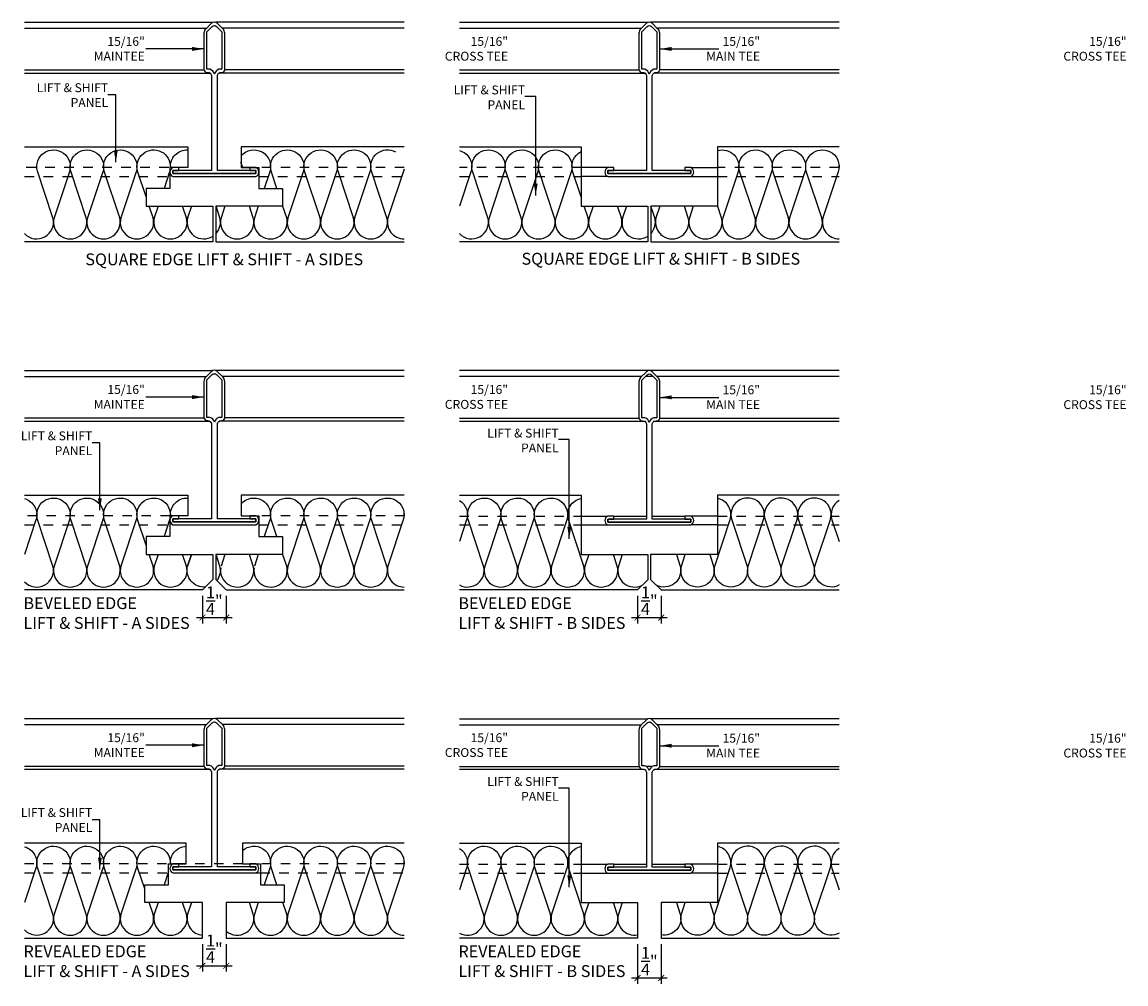
# Model space of a CAD drawing. Units: inches. Extents: x 1069.5 to 1081.1, y 208.4 to 218.5.
import ezdxf

# ---------------------------------------------------------------- set-up
doc = ezdxf.new("R2010")
doc.units = ezdxf.units.IN
doc.header["$MEASUREMENT"] = 0
doc.linetypes.add('HIDDEN', pattern=[0.375, 0.25, -0.125])
doc.layers.get('0').update_dxf_attribs({"plot": 0})
for name, color, linetype in [('DIMENSION', 21, 'Continuous'), ('Layer1', 1, 'Continuous'), ('Layer4', 4, 'Continuous'), ('SUSP PRIMARY', 2, 'Continuous'), ('Z-SIMPLEX-DIMENSION', 21, 'Continuous'), ('Z-SIMPLEX-OBJECT LINES', 4, 'Continuous'), ('Z-SIMPLEX-PANEL', 4, 'Continuous'), ('Z-SIMPLEX-SUSP SECONDARY', 3, 'Continuous')]:
    doc.layers.add(name, color=color, linetype=linetype)
doc.styles.add('A16', font='stylu.ttf', dxfattribs={"height": 1.5})
doc.styles.get("Standard").update_dxf_attribs({"font": 'arial.ttf'})
doc.dimstyles.get("Standard").update_dxf_attribs({"dimtxt": 0.18, "dimasz": 0.18, "dimexe": 0.18, "dimexo": 0.0625, "dimgap": 0.09, "dimtad": 0, "dimtih": 1, "dimtoh": 1, "dimdec": 4, "dimzin": 0, "dimdsep": 46, "dimtxsty": 'Standard', "dimcen": 0.09, "dimadec": 0, "dimazin": 0, "dimtfac": 1, "dimtdec": 4, "dimtofl": 0, "dimtmove": 0, "dimatfit": 3, "dimfxl": 0, "dimtolj": 1, "dimtzin": 0, "dimarcsym": 0})

# ---------------------------------------------------------------- blocks, each defined once
blk = doc.blocks.new('_ARCHTICK')
at = {"color": 0, "linetype": 'ByBlock', "const_width": 0.15}
blk.add_lwpolyline([(-0.5, -0.5), (0.5, 0.5)], dxfattribs=at)
blk = doc.blocks.new('*D2')
at = {"layer": 'Defpoints', "color": 0, "transparency": 16777216}
for p in [(1076.001, 212.506), (1076.251, 212.506), (1076.251, 212.216)]:
    blk.add_point(p, dxfattribs=at)
at = {"layer": 'DIMENSION', "color": 2, "linetype": 'ByBlock', "lineweight": -2, "transparency": 16777216}
blk.add_line((1076.001, 212.444), (1076.001, 212.153), dxfattribs=at)
at = {"layer": 'DIMENSION', "color": 2, "lineweight": -2, "transparency": 16777216}
for p, q in [((1076.251, 212.444), (1076.251, 212.153)), ((1075.938, 212.216), (1076.313, 212.216))]:
    blk.add_line(p, q, dxfattribs=at)
at = {"layer": 'DIMENSION', "color": 2, "lineweight": -2, "transparency": 16777216, "xscale": 0.0625, "yscale": 0.0625, "zscale": 0.0625, "rotation": 180}
blk.add_blockref('_ARCHTICK', (1076.001, 212.216), dxfattribs=at)
at = {"layer": 'DIMENSION', "color": 2, "lineweight": -2, "transparency": 16777216, "xscale": 0.0625, "yscale": 0.0625, "zscale": 0.0625}
blk.add_blockref('_ARCHTICK', (1076.251, 212.216), dxfattribs=at)
at = {"layer": 'DIMENSION', "color": 21, "transparency": 16777216, "insert": (1076.126, 212.393), "char_height": 0.125, "attachment_point": 5}
blk.add_mtext('\\A1;{\\H1.000000x;\\S1/4;}"', dxfattribs=at)
blk = doc.blocks.new('*D3')
at = {"layer": 'Defpoints', "color": 0, "transparency": 16777216}
for p in [(1071.418, 212.506), (1071.668, 212.506), (1071.668, 212.216)]:
    blk.add_point(p, dxfattribs=at)
at = {"layer": 'DIMENSION', "color": 2, "linetype": 'ByBlock', "lineweight": -2, "transparency": 16777216}
blk.add_line((1071.418, 212.444), (1071.418, 212.153), dxfattribs=at)
at = {"layer": 'DIMENSION', "color": 2, "lineweight": -2, "transparency": 16777216}
for p, q in [((1071.668, 212.444), (1071.668, 212.153)), ((1071.356, 212.216), (1071.731, 212.216))]:
    blk.add_line(p, q, dxfattribs=at)
at = {"layer": 'DIMENSION', "color": 2, "lineweight": -2, "transparency": 16777216, "xscale": 0.0625, "yscale": 0.0625, "zscale": 0.0625, "rotation": 180}
blk.add_blockref('_ARCHTICK', (1071.418, 212.216), dxfattribs=at)
at = {"layer": 'DIMENSION', "color": 2, "lineweight": -2, "transparency": 16777216, "xscale": 0.0625, "yscale": 0.0625, "zscale": 0.0625}
blk.add_blockref('_ARCHTICK', (1071.668, 212.216), dxfattribs=at)
at = {"layer": 'DIMENSION', "color": 21, "transparency": 16777216, "insert": (1071.543, 212.393), "char_height": 0.125, "attachment_point": 5}
blk.add_mtext('\\A1;{\\H1.000000x;\\S1/4;}"', dxfattribs=at)
blk = doc.blocks.new('*D4')
at = {"layer": 'Defpoints', "color": 0, "transparency": 16777216}
for p in [(1076.001, 208.838), (1076.251, 208.838), (1076.251, 208.418)]:
    blk.add_point(p, dxfattribs=at)
at = {"layer": 'Z-SIMPLEX-DIMENSION', "color": 2, "linetype": 'ByBlock', "lineweight": -2, "transparency": 16777216}
blk.add_line((1076.001, 208.776), (1076.001, 208.356), dxfattribs=at)
at = {"layer": 'Z-SIMPLEX-DIMENSION', "color": 2, "lineweight": -2, "transparency": 16777216}
for p, q in [((1076.251, 208.776), (1076.251, 208.356)), ((1075.938, 208.418), (1076.313, 208.418))]:
    blk.add_line(p, q, dxfattribs=at)
at = {"layer": 'Z-SIMPLEX-DIMENSION', "color": 2, "lineweight": -2, "transparency": 16777216, "xscale": 0.0625, "yscale": 0.0625, "zscale": 0.0625, "rotation": 180}
blk.add_blockref('_ARCHTICK', (1076.001, 208.418), dxfattribs=at)
at = {"layer": 'Z-SIMPLEX-DIMENSION', "color": 2, "lineweight": -2, "transparency": 16777216, "xscale": 0.0625, "yscale": 0.0625, "zscale": 0.0625}
blk.add_blockref('_ARCHTICK', (1076.251, 208.418), dxfattribs=at)
at = {"layer": 'Z-SIMPLEX-DIMENSION', "color": 21, "transparency": 16777216, "insert": (1076.126, 208.595), "char_height": 0.125, "attachment_point": 5}
blk.add_mtext('\\A1;{\\H1.000000x;\\S1/4;}"', dxfattribs=at)
blk = doc.blocks.new('*D5')
at = {"layer": 'Defpoints', "color": 0, "transparency": 16777216}
for p in [(1071.418, 208.838), (1071.668, 208.838), (1071.668, 208.547)]:
    blk.add_point(p, dxfattribs=at)
at = {"layer": 'DIMENSION', "color": 2, "linetype": 'ByBlock', "lineweight": -2, "transparency": 16777216}
blk.add_line((1071.418, 208.776), (1071.418, 208.485), dxfattribs=at)
at = {"layer": 'DIMENSION', "color": 2, "lineweight": -2, "transparency": 16777216}
for p, q in [((1071.668, 208.776), (1071.668, 208.485)), ((1071.356, 208.547), (1071.731, 208.547))]:
    blk.add_line(p, q, dxfattribs=at)
at = {"layer": 'DIMENSION', "color": 2, "lineweight": -2, "transparency": 16777216, "xscale": 0.0625, "yscale": 0.0625, "zscale": 0.0625, "rotation": 180}
blk.add_blockref('_ARCHTICK', (1071.418, 208.547), dxfattribs=at)
at = {"layer": 'DIMENSION', "color": 2, "lineweight": -2, "transparency": 16777216, "xscale": 0.0625, "yscale": 0.0625, "zscale": 0.0625}
blk.add_blockref('_ARCHTICK', (1071.668, 208.547), dxfattribs=at)
at = {"layer": 'DIMENSION', "color": 21, "transparency": 16777216, "insert": (1071.543, 208.725), "char_height": 0.125, "attachment_point": 5}
blk.add_mtext('\\A1;{\\H1.000000x;\\S1/4;}"', dxfattribs=at)

msp = doc.modelspace()

# ---------------------------------------------------------------- linework, layer by layer
at = {"layer": 'Layer1'}
for p, q in [((1076.56321, 213.19112), (1076.56321, 213.19112)), ((1076.56321, 209.52299), (1076.56321, 209.52299))]:
    msp.add_line(p, q, dxfattribs=at)
at = {"layer": 'Layer4'}
for p, q in [((1069.54331, 213.50631), (1071.26207, 213.50631)), ((1071.26207, 213.50631), (1071.26207, 213.28756)), ((1073.54331, 213.50631), (1071.82456, 213.50631)), ((1071.82456, 213.50631), (1071.82456, 213.28756)), ((1071.26207, 213.28756), (1071.07457, 213.28756)), ((1071.07457, 213.28756), (1071.07457, 213.06881)), ((1071.82456, 213.28756), (1072.01206, 213.28756)), ((1072.01206, 213.28756), (1072.01206, 213.06881)), ((1071.07457, 213.06881), (1070.82457, 213.06881)), ((1070.82457, 213.06881), (1070.82457, 212.88131)), ((1072.01206, 213.06881), (1072.26206, 213.06881)), ((1072.26206, 213.06881), (1072.26206, 212.88131)), ((1070.82457, 212.88131), (1071.52769, 212.88131)), ((1071.52769, 212.88131), (1071.52769, 212.61568)), ((1072.26206, 212.88131), (1071.55894, 212.88131)), ((1071.55894, 212.88131), (1071.55894, 212.61568)), ((1071.52769, 212.61568), (1071.41831, 212.50631)), ((1071.55894, 212.61568), (1071.66831, 212.50631)), ((1071.41831, 212.50631), (1069.54331, 212.50631)), ((1071.66831, 212.50631), (1073.54331, 212.50631))]:
    msp.add_line(p, q, dxfattribs=at)
for points in [[(1069.54331, 217.17444), (1071.26207, 217.17444), (1071.26207, 216.95569), (1071.07457, 216.95569), (1071.07457, 216.73694), (1070.82457, 216.73694), (1070.82457, 216.54944), (1071.52769, 216.54944), (1071.52769, 216.17444), (1069.54331, 216.17444)], [(1073.54331, 217.17444), (1071.82456, 217.17444), (1071.82456, 216.95569), (1072.01206, 216.95569), (1072.01206, 216.73694), (1072.26206, 216.73694), (1072.26206, 216.54944), (1071.55894, 216.54944), (1071.55894, 216.17444), (1073.54331, 216.17444)], [(1074.12571, 217.17444), (1075.40696, 217.17444), (1075.40696, 216.95569), (1075.40696, 216.95569), (1075.40696, 216.73694), (1075.40696, 216.73694), (1075.40696, 216.54944), (1076.11008, 216.54944), (1076.11008, 216.17444), (1074.12571, 216.17444)], [(1078.12571, 217.17444), (1076.84445, 217.17444), (1076.84445, 216.95569), (1076.84445, 216.95569), (1076.84445, 216.73694), (1076.84445, 216.73694), (1076.84445, 216.54944), (1076.14133, 216.54944), (1076.14133, 216.17444), (1078.12571, 216.17444)], [(1069.54331, 208.83818), (1071.41831, 208.83818), (1071.41831, 208.96681), (1071.41831, 209.21318), (1070.80895, 209.21318), (1070.80895, 209.40068), (1071.05895, 209.40068), (1071.05895, 209.61943), (1071.24645, 209.61943), (1071.24645, 209.83818), (1069.54331, 209.83818)], [(1073.54331, 209.83818), (1071.84018, 209.83818), (1071.84018, 209.61943), (1072.02768, 209.61943), (1072.02768, 209.40068), (1072.27768, 209.40068), (1072.27768, 209.21318), (1071.66831, 209.21318), (1071.66831, 208.96681), (1071.66831, 208.83818), (1073.54331, 208.83818)]]:
    msp.add_lwpolyline(points, dxfattribs=at)
msp.add_lwpolyline([(1072.26206, 209.40068), (1072.26206, 209.40068)], close=True, dxfattribs=at)
at = {"layer": 'SUSP PRIMARY', "color": 4}
for points in [[(1071.10581, 216.89319), (1071.98081, 216.89319), (1071.98081, 216.92444), (1071.57456, 216.92444), (1071.57456, 217.92734, -0.35908301), (1071.61672, 217.95853), (1071.61672, 217.95853, 0.42928646), (1071.65269, 217.98978), (1071.65269, 218.37218, 0.19891237), (1071.63438, 218.41637), (1071.57372, 218.47704, 0.41421356), (1071.51291, 218.47704), (1071.45224, 218.41637, 0.19891237), (1071.43394, 218.37218), (1071.43394, 217.98978, 0.39596204), (1071.473, 217.95853), (1071.473, 217.95853, -0.38902944), (1071.51206, 217.92734), (1071.51206, 216.92444), (1071.10581, 216.92444)], [(1071.46519, 218.38781), (1071.52122, 218.44384, -0.41421356), (1071.56541, 218.44384), (1071.62144, 218.38781), (1071.62146, 217.99247), (1071.59019, 217.99247, 0.24411389), (1071.54331, 217.94176), (1071.54331, 217.94176), (1071.54331, 217.94176, 0.24489127), (1071.49644, 217.99247), (1071.46519, 217.99247)], [(1075.68821, 216.89319), (1076.56321, 216.89319), (1076.56321, 216.92444), (1076.15696, 216.92444), (1076.15696, 217.92734, -0.35908301), (1076.19911, 217.95853), (1076.19911, 217.95853, 0.42928646), (1076.23508, 217.98978), (1076.23508, 218.37218, 0.19891237), (1076.21677, 218.41637), (1076.15611, 218.47704, 0.41421356), (1076.0953, 218.47704), (1076.03464, 218.41637, 0.19891237), (1076.01633, 218.37218), (1076.01633, 217.98978, 0.39596204), (1076.05539, 217.95853), (1076.05539, 217.95853, -0.38902944), (1076.09446, 217.92734), (1076.09446, 216.92444), (1075.68821, 216.92444)], [(1076.04758, 218.38781), (1076.10361, 218.44384, -0.41421356), (1076.1478, 218.44384), (1076.20383, 218.38781), (1076.20385, 217.99247), (1076.17258, 217.99247, 0.24411389), (1076.12571, 217.94176), (1076.12571, 217.94176), (1076.12571, 217.94176, 0.24489127), (1076.07883, 217.99247), (1076.04758, 217.99247)], [(1071.10581, 216.86194), (1071.98081, 216.86194, 0.66650917), (1071.98081, 216.95569), (1071.91831, 216.95569), (1071.91831, 216.92444), (1071.98081, 216.92444), (1071.98081, 216.89319), (1071.10581, 216.89319), (1071.10581, 216.92444), (1071.16831, 216.92444), (1071.16831, 216.95569), (1071.10581, 216.95569, 0.66682416)], [(1075.68821, 216.86194), (1076.56321, 216.86194, 0.66650917), (1076.56321, 216.95569), (1076.50071, 216.95569), (1076.50071, 216.92444), (1076.56321, 216.92444), (1076.56321, 216.89319), (1075.68821, 216.89319), (1075.68821, 216.92444), (1075.75071, 216.92444), (1075.75071, 216.95569), (1075.68821, 216.95569, 0.66682416)], [(1071.10581, 213.22506), (1071.98081, 213.22506), (1071.98081, 213.25631), (1071.57456, 213.25631), (1071.57456, 214.25921, -0.35908301), (1071.61672, 214.2904), (1071.61672, 214.2904, 0.42928646), (1071.65269, 214.32165), (1071.65269, 214.70405, 0.19891237), (1071.63438, 214.74824), (1071.57372, 214.8089, 0.41421356), (1071.51291, 214.8089), (1071.45224, 214.74824, 0.19891237), (1071.43394, 214.70405), (1071.43394, 214.32165, 0.39596204), (1071.473, 214.2904), (1071.473, 214.2904, -0.38902944), (1071.51206, 214.25921), (1071.51206, 213.25631), (1071.10581, 213.25631)], [(1075.68821, 213.22237), (1076.56321, 213.22237), (1076.56321, 213.25362), (1076.15696, 213.25362), (1076.15696, 214.25652, -0.35908301), (1076.19911, 214.28771), (1076.19911, 214.28771, 0.42928646), (1076.23508, 214.31896), (1076.23508, 214.70136, 0.19891237), (1076.21677, 214.74555), (1076.15611, 214.80622, 0.41421356), (1076.0953, 214.80622), (1076.03464, 214.74555, 0.19891237), (1076.01633, 214.70136), (1076.01633, 214.31896, 0.39596204), (1076.05539, 214.28771), (1076.05539, 214.28771, -0.38902944), (1076.09446, 214.25652), (1076.09446, 213.25362), (1075.68821, 213.25362)], [(1071.46519, 214.71968), (1071.52122, 214.77571, -0.41421356), (1071.56541, 214.77571), (1071.62144, 214.71968), (1071.62146, 214.32434), (1071.59019, 214.32434, 0.24411389), (1071.54331, 214.27363), (1071.54331, 214.27363), (1071.54331, 214.27363, 0.24489127), (1071.49644, 214.32434), (1071.46519, 214.32434)], [(1076.04758, 214.71699), (1076.10361, 214.77302, -0.41421356), (1076.1478, 214.77302), (1076.20383, 214.71699), (1076.20385, 214.32165), (1076.17258, 214.32165, 0.24411389), (1076.12571, 214.27094), (1076.12571, 214.27094), (1076.12571, 214.27094, 0.24489127), (1076.07883, 214.32165), (1076.04758, 214.32165)], [(1071.10581, 213.19381), (1071.98081, 213.19381, 0.66650917), (1071.98081, 213.28756), (1071.91831, 213.28756), (1071.91831, 213.25631), (1071.98081, 213.25631), (1071.98081, 213.22506), (1071.10581, 213.22506), (1071.10581, 213.25631), (1071.16831, 213.25631), (1071.16831, 213.28756), (1071.10581, 213.28756, 0.66682416)], [(1071.10581, 209.55693), (1071.98081, 209.55693), (1071.98081, 209.58818), (1071.57456, 209.58818), (1071.57456, 210.59108, -0.35908301), (1071.61672, 210.62227), (1071.61672, 210.62227, 0.42928646), (1071.65269, 210.65352), (1071.65269, 211.03591, 0.19891237), (1071.63438, 211.08011), (1071.57372, 211.14077, 0.41421356), (1071.51291, 211.14077), (1071.45224, 211.08011, 0.19891237), (1071.43394, 211.03591), (1071.43394, 210.65352, 0.39596204), (1071.473, 210.62227), (1071.473, 210.62227, -0.38902944), (1071.51206, 210.59108), (1071.51206, 209.58818), (1071.10581, 209.58818)], [(1071.46519, 211.05155), (1071.52122, 211.10757, -0.41421356), (1071.56541, 211.10757), (1071.62144, 211.05155), (1071.62146, 210.6562), (1071.59019, 210.6562, 0.24411389), (1071.54331, 210.6055), (1071.54331, 210.6055), (1071.54331, 210.6055, 0.24489127), (1071.49644, 210.6562), (1071.46519, 210.6562)], [(1075.68821, 209.55424), (1076.56321, 209.55424), (1076.56321, 209.58549), (1076.15696, 209.58549), (1076.15696, 210.58839, -0.35908301), (1076.19911, 210.61958), (1076.19911, 210.61958, 0.42928646), (1076.23508, 210.65083), (1076.23508, 211.03322, 0.19891237), (1076.21677, 211.07742), (1076.15611, 211.13808, 0.41421356), (1076.0953, 211.13808), (1076.03464, 211.07742, 0.19891237), (1076.01633, 211.03322), (1076.01633, 210.65083, 0.39596204), (1076.05539, 210.61958), (1076.05539, 210.61958, -0.38902944), (1076.09446, 210.58839), (1076.09446, 209.58549), (1075.68821, 209.58549)], [(1076.04758, 211.04886), (1076.10361, 211.10488, -0.41421356), (1076.1478, 211.10488), (1076.20383, 211.04886), (1076.20385, 210.65352), (1076.17258, 210.65352, 0.24411389), (1076.12571, 210.60281), (1076.12571, 210.60281), (1076.12571, 210.60281, 0.24489127), (1076.07883, 210.65352), (1076.04758, 210.65352)], [(1071.10581, 209.52568), (1071.98081, 209.52568, 0.66650917), (1071.98081, 209.61943), (1071.91831, 209.61943), (1071.91831, 209.58818), (1071.98081, 209.58818), (1071.98081, 209.55693), (1071.10581, 209.55693), (1071.10581, 209.58818), (1071.16831, 209.58818), (1071.16831, 209.61943), (1071.10581, 209.61943, 0.66682416)]]:
    msp.add_lwpolyline(points, format="xyb", close=True, dxfattribs=at)
at = {"layer": 'Z-SIMPLEX-OBJECT LINES', "color": 2}
for p, q in [((1075.40696, 213.28487), (1075.68821, 213.28487)), ((1075.40696, 213.19112), (1075.68821, 213.19112)), ((1075.75071, 213.28487), (1076.09446, 213.28487)), ((1076.15696, 213.28487), (1076.50071, 213.28487)), ((1076.84445, 213.28487), (1076.56321, 213.28487)), ((1076.84445, 213.19112), (1076.56321, 213.19112)), ((1075.40696, 209.61674), (1075.68821, 209.61674)), ((1075.75071, 209.61674), (1076.09446, 209.61674)), ((1076.15696, 209.61674), (1076.50071, 209.61674)), ((1076.84445, 209.61674), (1076.56321, 209.61674)), ((1075.40696, 209.52299), (1075.68821, 209.52299)), ((1076.84445, 209.52299), (1076.56321, 209.52299))]:
    msp.add_line(p, q, dxfattribs=at)
for points in [[(1069.54331, 216.26177, 0.78297613), (1069.84236, 216.42675), (1069.67943, 216.91824, -1.35853844), (1070.0153, 216.9118), (1069.85437, 216.42675)], [(1069.85437, 216.42675), (1069.85437, 216.42675, 1.30336335), (1070.19419, 216.42675), (1070.03125, 216.91824, -1.35853844), (1070.36712, 216.9118), (1070.20619, 216.42675)], [(1070.20619, 216.42675), (1070.20619, 216.42675, 1.30336335), (1070.54601, 216.42675), (1070.38307, 216.91824, -1.35853844), (1070.71894, 216.9118), (1070.55801, 216.42675)], [(1070.82457, 216.64774), (1070.7349, 216.91824, -1.19140121), (1071.07936, 216.95569, -1.19140121)], [(1071.08013, 216.95569, -0.44453612), (1071.26207, 217.14308, -0.44453612)], [(1071.82456, 217.08037, -0.8271213), (1072.12623, 216.9118), (1072.06822, 216.73694)], [(1072.20229, 216.73694), (1072.14219, 216.91824, -1.35853844), (1072.47805, 216.9118), (1072.31712, 216.42675)], [(1072.31712, 216.42675), (1072.31712, 216.42675, 1.30336335), (1072.65694, 216.42675), (1072.49401, 216.91824, -1.35853844), (1072.82987, 216.9118), (1072.66894, 216.42675)], [(1072.66894, 216.42675), (1072.66894, 216.42675, 1.30336335), (1073.00876, 216.42675), (1072.84583, 216.91824, -1.35853844), (1073.1817, 216.9118), (1073.02077, 216.42675)], [(1073.02077, 216.42675), (1073.02077, 216.42675, 1.30336335), (1073.36059, 216.42675), (1073.19765, 216.91824, -0.66669367), (1073.45073, 217.12177, -0.66669367)], [(1074.12571, 216.26177, 0.78297613), (1074.42476, 216.42675), (1074.26182, 216.91824, -1.35853844), (1074.59769, 216.9118), (1074.43676, 216.42675)], [(1074.12571, 217.13686, -0.42946405), (1074.24587, 216.9118), (1074.12571, 216.54963)], [(1074.43676, 216.42675), (1074.43676, 216.42675, 1.30336335), (1074.77658, 216.42675), (1074.61364, 216.91824, -1.35853844), (1074.94951, 216.9118), (1074.78858, 216.42675)], [(1074.78858, 216.42675), (1074.78858, 216.42675, 1.30336335), (1075.1284, 216.42675), (1074.96547, 216.91824, -1.35853844), (1075.30133, 216.9118), (1075.1404, 216.42675)], [(1076.84445, 217.13621, -0.60432025), (1077.06045, 216.9118), (1076.89951, 216.42675)], [(1076.89951, 216.42675), (1076.89951, 216.42675, 1.30336335), (1077.23933, 216.42675), (1077.0764, 216.91824, -1.35853844), (1077.41227, 216.9118), (1077.25134, 216.42675)], [(1077.25134, 216.42675), (1077.25134, 216.42675, 1.30336335), (1077.59116, 216.42675), (1077.42822, 216.91824, -1.35853844), (1077.76409, 216.9118), (1077.60316, 216.42675)], [(1077.60316, 216.42675), (1077.60316, 216.42675, 1.30336335), (1077.94298, 216.42675), (1077.78004, 216.91824, -1.35853844), (1078.11591, 216.9118), (1077.95498, 216.42675)], [(1075.40696, 216.64774), (1075.31729, 216.91824, -0.3610497), (1075.40696, 217.12432, -0.3610497)], [(1071.07457, 216.92494, -0.01944675), (1071.07076, 216.9118), (1071.01275, 216.73694)], [(1078.12571, 216.95038, -0.04816102), (1078.12571, 216.98419, -0.04816102)], [(1071.9653, 216.42675, 1.30336335), (1072.30512, 216.42675), (1072.26206, 216.55666)], [(1076.54769, 216.42675, 1.30336335), (1076.88751, 216.42675), (1076.84445, 216.55666)], [(1070.55801, 216.42675), (1070.55801, 216.42675, 1.30336335), (1070.89783, 216.42675), (1070.85716, 216.54944)], [(1070.90983, 216.42675), (1070.90983, 216.42675, 1.30336335), (1071.24965, 216.42675), (1071.20898, 216.54944)], [(1071.55894, 216.25988, 0.261475), (1071.60148, 216.42675), (1071.5608, 216.54944)], [(1071.61348, 216.42675, 1.30336335), (1071.9533, 216.42675), (1071.91262, 216.54944)], [(1075.1404, 216.42675), (1075.1404, 216.42675, 1.30336335), (1075.48022, 216.42675), (1075.43955, 216.54944)], [(1075.49223, 216.42675), (1075.49223, 216.42675, 1.30336335), (1075.83205, 216.42675), (1075.79137, 216.54944)], [(1076.14133, 216.25988, 0.261475), (1076.18387, 216.42675), (1076.14319, 216.54944)], [(1076.19587, 216.42675, 1.30336335), (1076.53569, 216.42675), (1076.49502, 216.54944)], [(1071.26165, 216.42675), (1071.26165, 216.42675, 0.6881066), (1071.52769, 216.23388, 0.6881066)], [(1073.37259, 216.42675), (1073.37259, 216.42675, 0.49461654), (1073.54331, 216.2053, 0.3324616)], [(1075.84405, 216.42675), (1075.84405, 216.42675, 0.6881066), (1076.11008, 216.23388, 0.6881066)], [(1077.95498, 216.42675), (1077.95498, 216.42675, 0.49461654), (1078.12571, 216.2053, 0.49461654)], [(1069.54331, 212.59363, 0.78297613), (1069.84236, 212.75862), (1069.67943, 213.2501, -1.35853844), (1070.0153, 213.24366), (1069.85437, 212.75862)], [(1069.54331, 213.46873, -0.42946405), (1069.66347, 213.24366), (1069.54331, 212.8815)], [(1069.85437, 212.75862), (1069.85437, 212.75862, 1.30336335), (1070.19419, 212.75862), (1070.03125, 213.2501, -1.35853844), (1070.36712, 213.24366), (1070.20619, 212.75862)], [(1070.20619, 212.75862), (1070.20619, 212.75862, 1.30336335), (1070.54601, 212.75862), (1070.38307, 213.2501, -1.35853844), (1070.71894, 213.24366), (1070.55801, 212.75862)], [(1070.82457, 212.97961), (1070.7349, 213.2501, -1.35853844), (1071.07076, 213.24366), (1071.01275, 213.06881)], [(1071.08013, 213.28756, -0.44453612), (1071.26207, 213.47494)], [(1071.82456, 213.41224, -0.8271213), (1072.12623, 213.24366), (1072.06822, 213.06881)], [(1072.20229, 213.06881), (1072.14219, 213.2501, -1.35853844), (1072.47805, 213.24366), (1072.31712, 212.75862)], [(1072.31712, 212.75862), (1072.31712, 212.75862, 1.30336335), (1072.65694, 212.75862), (1072.49401, 213.2501, -1.35853844), (1072.82987, 213.24366), (1072.66894, 212.75862)], [(1072.66894, 212.75862), (1072.66894, 212.75862, 1.30336335), (1073.00876, 212.75862), (1072.84583, 213.2501, -1.35853844), (1073.1817, 213.24366), (1073.02077, 212.75862)], [(1073.02077, 212.75862), (1073.02077, 212.75862, 1.30336335), (1073.36059, 212.75862), (1073.19765, 213.2501, -1.35853844), (1073.53352, 213.24366), (1073.37259, 212.75862)], [(1074.12571, 212.55887, 0.66043887), (1074.38026, 212.75862), (1074.21733, 213.2501, -1.35853844), (1074.55319, 213.24366), (1074.39226, 212.75862)], [(1074.12571, 213.44953, -0.3498679), (1074.20137, 213.24366), (1074.12571, 213.01561)], [(1074.39226, 212.75862), (1074.39226, 212.75862, 1.30336335), (1074.73208, 212.75862), (1074.56915, 213.2501, -1.35853844), (1074.90502, 213.24366), (1074.74409, 212.75862)], [(1074.74409, 212.75862), (1074.74409, 212.75862, 1.30336335), (1075.08391, 212.75862), (1074.92097, 213.2501, -1.35853844), (1075.25684, 213.24366), (1075.09591, 212.75862)], [(1075.09591, 212.75862), (1075.09591, 212.75862, 1.30336335), (1075.43573, 212.75862), (1075.27279, 213.2501, -0.43891946), (1075.40696, 213.47159, -0.43891946)], [(1077.1555, 212.75862), (1077.1555, 212.75862, -1.30336335), (1076.81568, 212.75862), (1076.97862, 213.2501, 0.43891946), (1076.84445, 213.47159, 0.43891946)], [(1077.50732, 212.75862), (1077.50732, 212.75862, -1.30336335), (1077.1675, 212.75862), (1077.33044, 213.2501, 1.35853844), (1076.99457, 213.24366), (1077.1555, 212.75862)], [(1077.85915, 212.75862), (1077.85915, 212.75862, -1.30336335), (1077.51933, 212.75862), (1077.68226, 213.2501, 1.35853844), (1077.34639, 213.24366), (1077.50732, 212.75862)], [(1078.12571, 212.55887, -0.66043887), (1077.87115, 212.75862), (1078.03408, 213.2501, 1.35853844), (1077.69822, 213.24366), (1077.85915, 212.75862)], [(1078.12571, 213.44953, 0.3498679), (1078.05004, 213.24366), (1078.12571, 213.01561)], [(1073.54331, 213.28224, -0.04816102), (1073.54331, 213.31605, -0.04816102)], [(1070.55801, 212.75862), (1070.55801, 212.75862, 1.30336335), (1070.89783, 212.75862), (1070.85716, 212.88131)], [(1070.90983, 212.75862), (1070.90983, 212.75862, 1.30336335), (1071.24965, 212.75862), (1071.20898, 212.88131)], [(1071.45015, 212.53815, -0.52653438), (1071.26165, 212.75862), (1071.30232, 212.88131)], [(1071.57004, 212.60459, 0.2358547), (1071.60148, 212.75862), (1071.5608, 212.88131)], [(1071.60971, 212.741, 1.23644513), (1071.9533, 212.75862), (1071.91262, 212.88131)], [(1071.96153, 212.741, 1.23644513), (1072.30512, 212.75862), (1072.26206, 212.88852)], [(1075.44773, 212.75862), (1075.44773, 212.75862, 1.30336335), (1075.78755, 212.75862), (1075.74688, 212.88131)], [(1076.80368, 212.75862), (1076.80368, 212.75862, -1.30336335), (1076.46386, 212.75862), (1076.50453, 212.88131)], [(1073.37259, 212.75862), (1073.37259, 212.75862, 0.49461654), (1073.54331, 212.53717, 0.49461654)], [(1075.79955, 212.75862), (1075.79955, 212.75862, 0.65618527), (1076.05227, 212.55788, 0.49317721)], [(1076.45186, 212.75862), (1076.45186, 212.75862, -0.65618527), (1076.19914, 212.55788, -0.49317721)], [(1069.54331, 208.9255, 0.78297613), (1069.84236, 209.09049), (1069.67943, 209.58197, -1.35853844), (1070.0153, 209.57553), (1069.85437, 209.09049)], [(1069.85437, 209.09049), (1069.85437, 209.09049, 1.30336335), (1070.19419, 209.09049), (1070.03125, 209.58197, -1.35853844), (1070.36712, 209.57553), (1070.20619, 209.09049)], [(1070.20619, 209.09049), (1070.20619, 209.09049, 1.30336335), (1070.54601, 209.09049), (1070.38307, 209.58197, -1.35853844), (1070.71894, 209.57553), (1070.55801, 209.09049)], [(1070.80895, 209.35861), (1070.7349, 209.58197, -1.19140121), (1071.07936, 209.61943, -1.19140121)], [(1071.08013, 209.61943, -0.41818841), (1071.24645, 209.80668)], [(1071.84018, 209.76046, -0.77433276), (1072.12623, 209.57553), (1072.06822, 209.40068)], [(1072.20229, 209.40068), (1072.14219, 209.58197, -1.35853844), (1072.47805, 209.57553), (1072.31712, 209.09049)], [(1072.31712, 209.09049), (1072.31712, 209.09049, 1.30336335), (1072.65694, 209.09049), (1072.49401, 209.58197, -1.35853844), (1072.82987, 209.57553), (1072.66894, 209.09049)], [(1072.66894, 209.09049), (1072.66894, 209.09049, 1.30336335), (1073.00876, 209.09049), (1072.84583, 209.58197, -1.35853844), (1073.1817, 209.57553), (1073.02077, 209.09049)], [(1073.02077, 209.09049), (1073.02077, 209.09049, 1.30336335), (1073.36059, 209.09049), (1073.19765, 209.58197, -1.35853844), (1073.53352, 209.57553), (1073.37259, 209.09049)], [(1074.12571, 208.89074, 0.66043887), (1074.38026, 209.09049), (1074.21733, 209.58197, -1.35853844), (1074.55319, 209.57553), (1074.39226, 209.09049)], [(1074.39226, 209.09049), (1074.39226, 209.09049, 1.30336335), (1074.73208, 209.09049), (1074.56915, 209.58197, -1.35853844), (1074.90502, 209.57553), (1074.74409, 209.09049)], [(1074.74409, 209.09049), (1074.74409, 209.09049, 1.30336335), (1075.08391, 209.09049), (1074.92097, 209.58197, -1.35853844), (1075.25684, 209.57553), (1075.09591, 209.09049)], [(1077.50732, 209.09049), (1077.50732, 209.09049, -1.30336335), (1077.1675, 209.09049), (1077.33044, 209.58197, 1.35853844), (1076.99457, 209.57553), (1077.1555, 209.09049)], [(1077.85915, 209.09049), (1077.85915, 209.09049, -1.30336335), (1077.51933, 209.09049), (1077.68226, 209.58197, 1.35853844), (1077.34639, 209.57553), (1077.50732, 209.09049)], [(1078.12571, 208.89074, -0.66043887), (1077.87115, 209.09049), (1078.03408, 209.58197, 1.35853844), (1077.69822, 209.57553), (1077.85915, 209.09049)], [(1069.54331, 209.80059, -0.42946405), (1069.66347, 209.57553), (1069.54331, 209.21336)], [(1074.12571, 209.7814, -0.3498679), (1074.20137, 209.57553), (1074.12571, 209.34747)], [(1075.09591, 209.09049), (1075.09591, 209.09049, 1.30336335), (1075.43573, 209.09049), (1075.27279, 209.58197, -0.43891946), (1075.40696, 209.80346, -0.43891946)], [(1077.1555, 209.09049), (1077.1555, 209.09049, -1.30336335), (1076.81568, 209.09049), (1076.97862, 209.58197, 0.43891946), (1076.84445, 209.80346, 0.43891946)], [(1078.12571, 209.7814, 0.3498679), (1078.05004, 209.57553), (1078.12571, 209.34747)], [(1073.54331, 209.61411, -0.04816102), (1073.54331, 209.64792)], [(1070.55801, 209.09049), (1070.55801, 209.09049, 1.30336335), (1070.89783, 209.09049), (1070.85716, 209.21318)], [(1070.90983, 209.09049), (1070.90983, 209.09049, 1.30336335), (1071.24965, 209.09049), (1071.20898, 209.21318)], [(1071.66831, 208.91189, 0.73903515), (1071.9533, 209.09049), (1071.91262, 209.21318)], [(1071.9653, 209.09049), (1071.9653, 209.09049, 1.30336335), (1072.30512, 209.09049), (1072.26445, 209.21318)], [(1075.44773, 209.09049), (1075.44773, 209.09049, 1.30336335), (1075.78755, 209.09049), (1075.74688, 209.21318)], [(1076.80368, 209.09049), (1076.80368, 209.09049, -1.30336335), (1076.46386, 209.09049), (1076.50453, 209.21318)], [(1071.26165, 209.09049), (1071.26165, 209.09049, 0.46995266), (1071.41831, 208.86953, 0.442916)], [(1073.37259, 209.09049), (1073.37259, 209.09049, 0.49461654), (1073.54331, 208.86903, 0.49461654)], [(1075.79955, 209.09049), (1075.79955, 209.09049, 0.54996065), (1076.00071, 208.87183, 0.49317721)], [(1076.45186, 209.09049), (1076.45186, 209.09049, -0.54996065), (1076.25071, 208.87183, -0.49317721)]]:
    msp.add_lwpolyline(points, format="xyb", dxfattribs=at)
for points in [[(1071.84184, 216.95569), (1071.8232, 217.01191)], [(1073.54331, 216.94132), (1073.37259, 216.42675)], [(1070.95054, 216.54944), (1070.90983, 216.42675)], [(1071.30236, 216.54944), (1071.26165, 216.42675)], [(1071.65418, 216.54944), (1071.61348, 216.42675)], [(1072.00601, 216.54944), (1071.9653, 216.42675)], [(1075.53293, 216.54944), (1075.49223, 216.42675)], [(1075.88475, 216.54944), (1075.84405, 216.42675)], [(1076.23658, 216.54944), (1076.19587, 216.42675)], [(1076.5884, 216.54944), (1076.54769, 216.42675)], [(1070.95054, 212.88131), (1070.90983, 212.75862)], [(1071.30236, 212.88131), (1071.26165, 212.75862)], [(1071.65418, 212.88131), (1071.61348, 212.75862)], [(1072.00601, 212.88131), (1071.9653, 212.75862)], [(1072.00601, 212.88131), (1071.9653, 212.75862)], [(1075.48844, 212.88131), (1075.44773, 212.75862)], [(1075.84026, 212.88131), (1075.79955, 212.75862)], [(1076.41115, 212.88131), (1076.45186, 212.75862)], [(1076.76297, 212.88131), (1076.80368, 212.75862)], [(1071.05895, 209.53991), (1071.01275, 209.40068)], [(1070.95054, 209.21318), (1070.90983, 209.09049)], [(1071.30236, 209.21318), (1071.26165, 209.09049)], [(1072.00601, 209.21318), (1071.9653, 209.09049)], [(1075.48844, 209.21318), (1075.44773, 209.09049)], [(1075.84026, 209.21318), (1075.79955, 209.09049)], [(1076.41115, 209.21318), (1076.45186, 209.09049)], [(1076.76297, 209.21318), (1076.80368, 209.09049)]]:
    msp.add_lwpolyline(points, dxfattribs=at)
at = {"layer": 'Z-SIMPLEX-PANEL', "color": 2, "linetype": 'HIDDEN', "ltscale": 0.2}
for p, q in [((1071.26207, 216.95569), (1069.54331, 216.95569)), ((1073.54331, 216.95569), (1071.82456, 216.95569)), ((1075.40696, 216.95569), (1074.12571, 216.95569)), ((1078.12571, 216.95569), (1076.84445, 216.95569)), ((1071.07457, 213.28756), (1069.54331, 213.28756)), ((1073.54331, 213.28756), (1072.01205, 213.28756)), ((1071.84018, 209.61943), (1069.54331, 209.61943)), ((1073.54331, 209.61943), (1072.02768, 209.61943))]:
    msp.add_line(p, q, dxfattribs=at)
for points in [[(1069.54331, 216.86194), (1071.07457, 216.86194)], [(1072.01206, 216.86194), (1073.54331, 216.86194)], [(1074.12571, 216.86194), (1075.40696, 216.86194)], [(1076.84445, 216.86194), (1078.12571, 216.86194)], [(1069.54331, 213.19381), (1071.07457, 213.19381)], [(1072.01206, 213.19381), (1073.54331, 213.19381)], [(1069.54331, 209.52568), (1072.02768, 209.52568)], [(1072.02768, 209.52568), (1073.54331, 209.52568)]]:
    msp.add_lwpolyline(points, dxfattribs=at)
at = {"layer": 'Z-SIMPLEX-PANEL', "color": 4}
for points in [[(1074.12571, 213.50631), (1075.40696, 213.50631), (1075.40696, 212.88131), (1076.10874, 212.88131), (1076.10874, 212.61434), (1076.00071, 212.50631), (1074.12571, 212.50631)], [(1078.12571, 213.50631), (1076.84445, 213.50631), (1076.84445, 212.88131), (1076.13999, 212.88131), (1076.13999, 212.61703), (1076.25071, 212.50631), (1078.12571, 212.50631)], [(1074.12571, 209.83818), (1075.40696, 209.83818), (1075.40696, 209.21318), (1076.00071, 209.21318), (1076.00071, 208.83818), (1074.12571, 208.83818)], [(1078.12571, 209.83818), (1076.84445, 209.83818), (1076.84445, 209.21318), (1076.25071, 209.21318), (1076.25071, 208.83818), (1078.12571, 208.83818)]]:
    msp.add_lwpolyline(points, dxfattribs=at)
at = {"layer": 'Z-SIMPLEX-SUSP SECONDARY', "color": 3}
for p, q in [((1069.54331, 218.42444), (1071.46031, 218.42444)), ((1073.54331, 218.42444), (1071.62631, 218.42444)), ((1074.12571, 218.42444), (1076.04271, 218.42444)), ((1078.12571, 218.42444), (1076.20871, 218.42444)), ((1069.54331, 217.98694), (1071.43446, 217.98694)), ((1069.54331, 217.953), (1071.49511, 217.953)), ((1073.54331, 217.953), (1071.59384, 217.953)), ((1073.54331, 217.98694), (1071.65244, 217.98694)), ((1074.12571, 217.98694), (1076.01685, 217.98694)), ((1074.12571, 217.953), (1076.0775, 217.953)), ((1078.12571, 217.953), (1076.17623, 217.953)), ((1078.12571, 217.98694), (1076.23483, 217.98694)), ((1075.68821, 216.95569), (1075.40696, 216.95569)), ((1076.56321, 216.95569), (1076.84445, 216.95569)), ((1075.68821, 216.86194), (1075.40696, 216.86194)), ((1076.56321, 216.86194), (1076.84445, 216.86194)), ((1078.12571, 214.81881), (1074.12571, 214.81881)), ((1069.54331, 214.75631), (1071.46031, 214.75631)), ((1073.54331, 214.75631), (1071.62631, 214.75631)), ((1076.04539, 214.75631), (1074.12571, 214.75631)), ((1076.16451, 214.75631), (1076.0869, 214.75631)), ((1078.12571, 214.75631), (1076.20602, 214.75631)), ((1069.54331, 214.31881), (1071.43446, 214.31881)), ((1069.54331, 214.28487), (1071.49511, 214.28487)), ((1073.54331, 214.28487), (1071.59384, 214.28487)), ((1073.54331, 214.31881), (1071.65244, 214.31881)), ((1069.54331, 211.08818), (1071.46031, 211.08818)), ((1073.54331, 211.08818), (1071.62631, 211.08818)), ((1074.12571, 211.08549), (1076.04271, 211.08549)), ((1078.12571, 211.08549), (1076.20871, 211.08549)), ((1069.54331, 210.65068), (1071.43446, 210.65068)), ((1073.54331, 210.65068), (1071.65244, 210.65068)), ((1076.16064, 210.64799), (1076.0908, 210.64799)), ((1069.54331, 210.61674), (1071.49511, 210.61674)), ((1073.54331, 210.61674), (1071.59384, 210.61674))]:
    msp.add_line(p, q, dxfattribs=at)
at = {"layer": 'Z-SIMPLEX-SUSP SECONDARY', "color": 3, "extrusion": (0, 1, 0)}
for p, q in [((1074.12571, 214.31612), (1074.12867, 214.31612)), ((1074.12571, 214.31612), (1076.02128, 214.31612)), ((1074.12571, 214.28487), (1076.08681, 214.28487)), ((1076.16611, 214.28487), (1078.12571, 214.28487)), ((1076.23134, 214.31612), (1078.12571, 214.31612)), ((1074.12571, 210.64799), (1076.01685, 210.64799)), ((1076.23483, 210.64799), (1078.12571, 210.64799)), ((1074.12571, 210.61674), (1076.07233, 210.61674)), ((1076.18177, 210.61674), (1078.12571, 210.61674))]:
    msp.add_line(p, q, dxfattribs=at)
at = {"layer": 'Z-SIMPLEX-SUSP SECONDARY', "color": 2, "linetype": 'HIDDEN', "ltscale": 0.2}
for p, q in [((1074.12571, 213.28487), (1075.40696, 213.28487)), ((1074.12571, 213.19112), (1075.40696, 213.19112)), ((1076.84445, 213.28487), (1078.12571, 213.28487)), ((1076.84445, 213.19112), (1078.12571, 213.19112)), ((1074.12571, 209.61674), (1075.40696, 209.61674)), ((1076.84445, 209.61674), (1078.12571, 209.61674)), ((1074.12571, 209.52299), (1075.40696, 209.52299)), ((1076.84445, 209.52299), (1078.12571, 209.52299))]:
    msp.add_line(p, q, dxfattribs=at)
at = {"layer": 'Z-SIMPLEX-SUSP SECONDARY', "color": 3}
for points in [[(1069.54331, 218.48694), (1071.52835, 218.48694)], [(1073.54331, 218.48694), (1071.55828, 218.48694)], [(1074.12571, 218.48694), (1076.11074, 218.48694)], [(1078.12571, 218.48694), (1076.14067, 218.48694)], [(1069.54331, 214.81881), (1071.52835, 214.81881)], [(1073.54331, 214.81881), (1071.55828, 214.81881)], [(1069.54331, 211.15068), (1071.52835, 211.15068)], [(1073.54331, 211.15068), (1071.55828, 211.15068)], [(1074.12571, 211.14799), (1076.11074, 211.14799)], [(1078.12571, 211.14799), (1076.14067, 211.14799)]]:
    msp.add_lwpolyline(points, dxfattribs=at)
at = {"layer": 'Z-SIMPLEX-SUSP SECONDARY', "color": 4}
for points in [[(1075.68821, 213.19112), (1076.56321, 213.19112, 0.66650917), (1076.56321, 213.28487), (1076.50071, 213.28487), (1076.50071, 213.25362), (1076.56321, 213.25362), (1076.56321, 213.22237), (1075.68821, 213.22237), (1075.68821, 213.25362), (1075.75071, 213.25362), (1075.75071, 213.28487), (1075.68821, 213.28487, 0.66682416)], [(1075.68821, 209.52299), (1076.56321, 209.52299, 0.66650917), (1076.56321, 209.61674), (1076.50071, 209.61674), (1076.50071, 209.58549), (1076.56321, 209.58549), (1076.56321, 209.55424), (1075.68821, 209.55424), (1075.68821, 209.58549), (1075.75071, 209.58549), (1075.75071, 209.61674), (1075.68821, 209.61674, 0.66682416)]]:
    msp.add_lwpolyline(points, format="xyb", close=True, dxfattribs=at)

# ---------------------------------------------------------------- texts
at = {"layer": 'DIMENSION', "style": 'A16'}
for s, insert, char_height, width, attachment_point in [('\\A1;{\\fArial Narrow|b0|i0|c0|p34;15/16" \\PMAINTEE}', (1070.81059, 218.208), 0.09375, 4.2719649, 6), ('\\A1;{\\fArial Narrow|b0|i0|c0|p34;15/16" \\PCROSS TEE}', (1074.63743, 218.208), 0.09375, 4.2719649, 6), ('\\A1;{\\fArial Narrow|b0|i0|c0|p34;15/16" \\PMAIN TEE}', (1077.29213, 218.208), 0.09375, 4.2719649, 6), ('\\A1;{\\fArial Narrow|b0|i0|c0|p34;15/16" \\PCROSS TEE}', (1081.15432, 218.208), 0.09375, 4.2719649, 6), ('\\A1;{\\fArial Narrow|b0|i0|c0|p34;LIFT & SHIFT \\PPANEL}', (1070.42455, 217.72009), 0.09375, 4.2719649, 6), ('\\A1;{\\fArial Narrow|b0|i0|c0|p34;LIFT & SHIFT \\PPANEL}', (1074.817, 217.69655), 0.09375, 4.2719649, 6), ('\\A1;{\\fArial Narrow|b0|i0|c0|p34;SQUARE EDGE LIFT & SHIFT - A SIDES}', (1070.1835, 215.98982), 0.125, 4.01954, 4), ('\\A1;{\\fArial Narrow|b0|i0|c0|p34;SQUARE EDGE LIFT & SHIFT - B SIDES}', (1074.77921, 215.99595), 0.125, 4.01954, 4), ('\\A1;{\\fArial Narrow|b0|i0|c0|p34;15/16" \\PMAINTEE}', (1070.81059, 214.53987), 0.09375, 4.2719649, 6), ('\\A1;{\\fArial Narrow|b0|i0|c0|p34;15/16" \\PCROSS TEE}', (1074.63743, 214.53987), 0.09375, 4.2719649, 6), ('\\A1;{\\fArial Narrow|b0|i0|c0|p34;15/16" \\PMAIN TEE}', (1077.29213, 214.53718), 0.09375, 4.2719649, 6), ('\\A1;{\\fArial Narrow|b0|i0|c0|p34;15/16" \\PCROSS TEE}', (1081.15432, 214.53718), 0.09375, 4.2719649, 6), ('\\A1;{\\fArial Narrow|b0|i0|c0|p34;LIFT & SHIFT \\PPANEL}', (1070.2568, 214.05196), 0.09375, 4.2719649, 6), ('\\A1;{\\fArial Narrow|b0|i0|c0|p34;LIFT & SHIFT \\PPANEL}', (1075.17084, 214.08053), 0.09375, 4.2719649, 6), ('\\A1;{\\fArial Narrow|b0|i0|c0|p34;BEVELED EDGE \\PLIFT & SHIFT - A SIDES}', (1069.53188, 212.26298), 0.125, 4.01954, 4), ('\\A1;{\\fArial Narrow|b0|i0|c0|p34;BEVELED EDGE \\PLIFT & SHIFT - B SIDES}', (1074.11427, 212.26298), 0.125, 4.01954, 4), ('\\A1;{\\fArial Narrow|b0|i0|c0|p34;15/16" \\PMAINTEE}', (1070.81059, 210.87173), 0.09375, 4.2719649, 6), ('\\A1;{\\fArial Narrow|b0|i0|c0|p34;15/16" \\PCROSS TEE}', (1074.63743, 210.87173), 0.09375, 4.2719649, 6), ('\\A1;{\\fArial Narrow|b0|i0|c0|p34;15/16" \\PMAIN TEE}', (1077.29213, 210.86636), 0.09375, 4.2719649, 6), ('\\A1;{\\fArial Narrow|b0|i0|c0|p34;15/16" \\PCROSS TEE}', (1081.15432, 210.86636), 0.09375, 4.2719649, 6), ('\\A1;{\\fArial Narrow|b0|i0|c0|p34;LIFT & SHIFT \\PPANEL}', (1075.17084, 210.4097), 0.09375, 4.2719649, 6), ('\\A1;{\\fArial Narrow|b0|i0|c0|p34;LIFT & SHIFT \\PPANEL}', (1070.2568, 210.08284), 0.09375, 4.2719649, 6), ('\\A1;{\\fArial Narrow|b0|i0|c0|p34;REVEALED EDGE \\PLIFT & SHIFT - A SIDES}', (1069.53188, 208.59485), 0.125, 4.01954, 4), ('\\A1;{\\fArial Narrow|b0|i0|c0|p34;REVEALED EDGE \\PLIFT & SHIFT - B SIDES}', (1074.11427, 208.59485), 0.125, 4.01954, 4)]:
    msp.add_mtext(s, dxfattribs=dict(at, insert=insert, char_height=char_height, width=width, attachment_point=attachment_point))

# ---------------------------------------------------------------- dimensions: what is measured, and where the dimension line sits
at = {"layer": 'DIMENSION'}
for base, p1, p2, picture, middle in [((1071.66831, 212.21559), (1071.41831, 212.50631), (1071.66831, 212.50631), '*D3', (1071.54331, 212.39293)), ((1076.25071, 212.21559), (1076.00071, 212.50631), (1076.25071, 212.50631), '*D2', (1076.12571, 212.39293)), ((1071.66831, 208.54746), (1071.41831, 208.83818), (1071.66831, 208.83818), '*D5', (1071.54331, 208.7248))]:
    dim = msp.add_linear_dim(base=base, p1=p1, p2=p2, dimstyle='Standard', override={"dimtxt": 0.125, "dimasz": 0.0625, "dimexe": 0.0625, "dimgap": 0.03125, "dimtad": 1, "dimtih": 0, "dimtoh": 0, "dimlunit": 5, "dimpost": '"', "dimblk1": 'ARCHTICK', "dimblk2": 'ARCHTICK', "dimsah": 1, "dimdle": 0.0625, "dimclrd": 2, "dimclre": 2, "dimclrt": 21, "dimtix": 1, "dimtofl": 1}, dxfattribs=at)
    dim.commit()
    dim.dimension.update_dxf_attribs({"geometry": picture, "text_midpoint": middle})
at = {"layer": 'Z-SIMPLEX-DIMENSION'}
dim = msp.add_linear_dim(base=(1076.25071, 208.41807), p1=(1076.00071, 208.83818), p2=(1076.25071, 208.83818), dimstyle='Standard', override={"dimtxt": 0.125, "dimasz": 0.0625, "dimexe": 0.0625, "dimgap": 0.03125, "dimtad": 1, "dimtih": 0, "dimtoh": 0, "dimlunit": 5, "dimpost": '"', "dimblk1": 'ARCHTICK', "dimblk2": 'ARCHTICK', "dimsah": 1, "dimdle": 0.0625, "dimclrd": 2, "dimclre": 2, "dimclrt": 21, "dimtix": 1, "dimtofl": 1}, dxfattribs=at)
dim.commit()
dim.dimension.update_dxf_attribs({"geometry": '*D4', "text_midpoint": (1076.12571, 208.59541)})

# ---------------------------------------------------------------- leaders
at = {"layer": 'SUSP PRIMARY'}
for points, override in [([(1071.43394, 218.20658), (1070.81963, 218.20658)], {"dimasz": 0.125, "dimgap": 0.09, "dimtad": 0, "dimfxl": 0.06, "dimtfill": 1, "dimarcsym": 1}), ([(1076.23508, 218.20658), (1076.85903, 218.20658)], {"dimasz": 0.125, "dimgap": 0.09, "dimtad": 0, "dimfxl": 0.06, "dimtfill": 1, "dimarcsym": 1}), ([(1070.50478, 217.01433), (1070.50478, 217.72318), (1070.42178, 217.72318)], {"dimasz": 0.125, "dimfxl": 0.06, "dimtfill": 1, "dimarcsym": 1}), ([(1074.92878, 216.6627), (1074.92878, 217.70621), (1074.81587, 217.70621)], {"dimasz": 0.125, "dimfxl": 0.06, "dimtfill": 1, "dimarcsym": 1}), ([(1071.43394, 214.53845), (1070.81963, 214.53845)], {"dimasz": 0.125, "dimgap": 0.09, "dimtad": 0, "dimfxl": 0.06, "dimtfill": 1, "dimarcsym": 1}), ([(1076.23508, 214.53576), (1076.85903, 214.53576)], {"dimasz": 0.125, "dimgap": 0.09, "dimtad": 0, "dimfxl": 0.06, "dimtfill": 1, "dimarcsym": 1}), ([(1070.33703, 213.3462), (1070.33703, 214.05505), (1070.25403, 214.05505)], {"dimasz": 0.125, "dimfxl": 0.06, "dimtfill": 1, "dimarcsym": 1}), ([(1075.28262, 213.04668), (1075.28262, 214.09018), (1075.16971, 214.09018)], {"dimasz": 0.125, "dimfxl": 0.06, "dimtfill": 1, "dimarcsym": 1}), ([(1071.43394, 210.87032), (1070.81963, 210.87032)], {"dimasz": 0.125, "dimgap": 0.09, "dimtad": 0, "dimfxl": 0.06, "dimtfill": 1, "dimarcsym": 1}), ([(1076.23508, 210.86494), (1076.85903, 210.86494)], {"dimasz": 0.125, "dimgap": 0.09, "dimtad": 0, "dimfxl": 0.06, "dimtfill": 1, "dimarcsym": 1}), ([(1075.28262, 209.37586), (1075.28262, 210.41936), (1075.16971, 210.41936)], {"dimasz": 0.125, "dimfxl": 0.06, "dimtfill": 1, "dimarcsym": 1}), ([(1070.33703, 209.56191), (1070.33703, 210.08593), (1070.25403, 210.08593)], {"dimasz": 0.125, "dimfxl": 0.06, "dimtfill": 1, "dimarcsym": 1})]:
    msp.add_leader(points, dimstyle='Standard', override=override, dxfattribs=at)

doc.saveas('drawing.dxf')
